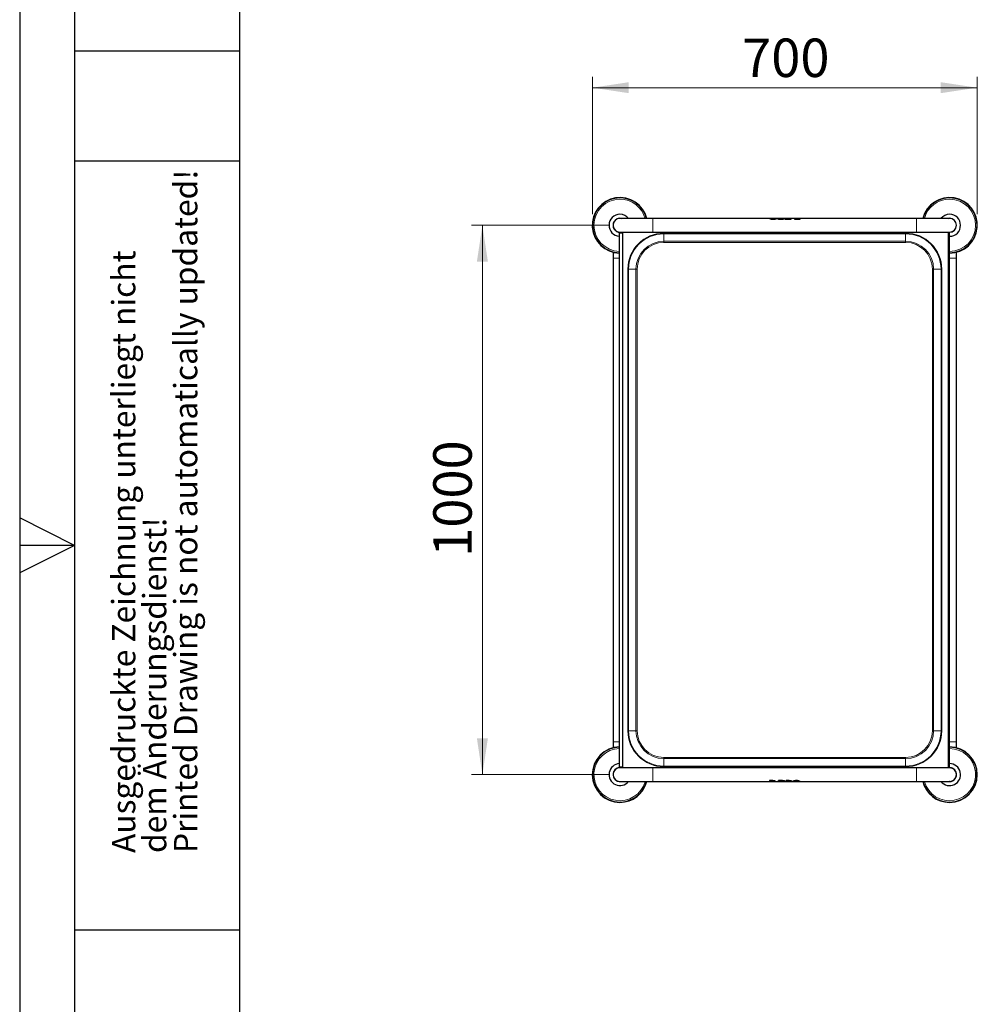
# Model space of a CAD drawing. Units: millimetres. Extents: x 0 to 210, y 0 to 297.
# Drawn here: x 0 to 87, y 107 to 196 of the extents above; entities that cross this region are included whole.
import ezdxf

# ---------------------------------------------------------------- set-up
doc = ezdxf.new("R2010")
doc.units = ezdxf.units.MM
doc.linetypes.add('SLD-Durchgehend', pattern=[0])
doc.layers.add('FORMAT', color=7, linetype='SLD-Durchgehend')
doc.styles.add('SLDTEXTSTYLE0', font='GOTHIC.TTF', dxfattribs={"width": 0.913})
doc.styles.add('SLDTEXTSTYLE1', font='ARIAL.TTF', dxfattribs={"width": 0.948})
doc.dimstyles.new('SLDDIMSTYLE0', dxfattribs={"dimtxt": 3.5, "dimasz": 3.302, "dimexe": 0, "dimexo": 0.0625, "dimgap": 0.875, "dimtad": 1, "dimlfac": 20, "dimrnd": 1e-09, "dimzin": 12, "dimdsep": 46, "dimtxsty": 'SLDTEXTSTYLE0', "dimsah": 1, "dimcen": 0.09, "dimadec": 0, "dimazin": 3, "dimtfac": 1, "dimtofl": 0, "dimtmove": 0, "dimatfit": 3, "dimfxl": 1, "dimfrac": 2, "dimtolj": 1, "dimtzin": 12, "dimarcsym": 0})
doc.dimstyles.new('SLDDIMSTYLE4', dxfattribs={"dimtxt": 3.5, "dimasz": 3.302, "dimexe": 0, "dimexo": 0.0625, "dimgap": 0.875, "dimtad": 1, "dimdec": 0, "dimlfac": 20, "dimrnd": 1e-09, "dimzin": 12, "dimdsep": 46, "dimtxsty": 'SLDTEXTSTYLE0', "dimsah": 1, "dimcen": 0.09, "dimadec": 0, "dimazin": 3, "dimtfac": 1, "dimtdec": 0, "dimtofl": 0, "dimtmove": 0, "dimatfit": 3, "dimfxl": 1, "dimfrac": 2, "dimtolj": 1, "dimtzin": 12, "dimarcsym": 0})

# ---------------------------------------------------------------- blocks, each defined once
blk = doc.blocks.new('_D_9')
at = {"color": 7, "linetype": 'SLD-Durchgehend', "lineweight": 0}
for p, q in [((53.643, 177.631), (41.118, 177.631)), ((42.118, 177.631), (42.118, 127.631)), ((53.643, 127.631), (41.118, 127.631))]:
    blk.add_line(p, q, dxfattribs=at)
at = {"color": 7, "linetype": 'SLD-Durchgehend', "lineweight": 18}
for points in [[(42.118, 177.631), (41.618, 174.329), (42.618, 174.329)], [(42.118, 127.631), (42.618, 130.933), (41.618, 130.933)]]:
    blk.add_solid(points, dxfattribs=at)
at = {"color": 7, "linetype": 'SLD-Durchgehend', "lineweight": 18, "insert": (37.647, 147.459), "char_height": 3.5, "attachment_point": 1, "rotation": 90, "style": 'SLDTEXTSTYLE0'}
blk.add_mtext('1000', dxfattribs=at)
blk = doc.blocks.new('_D_10')
at = {"color": 7, "linetype": 'SLD-Durchgehend', "lineweight": 0}
for p, q in [((52.145, 178.631), (52.145, 191.156)), ((87.141, 178.631), (87.141, 191.156)), ((52.145, 190.156), (87.141, 190.156))]:
    blk.add_line(p, q, dxfattribs=at)
at = {"color": 7, "linetype": 'SLD-Durchgehend', "lineweight": 18}
for points in [[(52.145, 190.156), (55.447, 189.656), (55.447, 190.656)], [(87.141, 190.156), (83.839, 190.656), (83.839, 189.656)]]:
    blk.add_solid(points, dxfattribs=at)
at = {"color": 7, "linetype": 'SLD-Durchgehend', "lineweight": 18, "insert": (65.764, 194.627), "char_height": 3.5, "attachment_point": 1, "style": 'SLDTEXTSTYLE0'}
blk.add_mtext('700', dxfattribs=at)

msp = doc.modelspace()

# ---------------------------------------------------------------- linework, layer by layer
at = {"color": 7, "linetype": 'SLD-Durchgehend', "lineweight": 25}
for p, q in [((57.64279, 178.25628), (54.64279, 178.25628)), ((68.24874, 178.25628), (57.64279, 178.25628)), ((68.24874, 178.25678), (68.24874, 178.25628)), ((68.43839, 178.25678), (68.24875, 178.25678)), ((68.72437, 178.25628), (68.43998, 178.25628)), ((68.91561, 178.25678), (68.72596, 178.25678)), ((68.91561, 178.25678), (68.91561, 178.25628)), ((68.91561, 178.25628), (68.91561, 178.25628)), ((68.98069, 178.25628), (68.91561, 178.25628)), ((68.97485, 178.2519), (68.97541, 178.25056)), ((68.97485, 178.2519), (68.97485, 178.25139)), ((69.19748, 178.25678), (68.98832, 178.25678)), ((69.17286, 178.25614), (69.19524, 178.25628)), ((69.34601, 178.25628), (69.19505, 178.25628)), ((69.24143, 178.18014), (69.51573, 178.18014)), ((69.51573, 178.17957), (69.24143, 178.17957)), ((69.34601, 178.25671), (69.25172, 178.25671)), ((69.25172, 178.23427), (69.34601, 178.23427)), ((69.51573, 178.25678), (69.34601, 178.25678)), ((69.34601, 178.23427), (69.34601, 178.25678)), ((69.51573, 178.18014), (69.51573, 178.25678)), ((69.59224, 178.25628), (69.51573, 178.25628)), ((69.51573, 178.18014), (69.51573, 178.17957)), ((69.58589, 178.2519), (69.58645, 178.25056)), ((69.58589, 178.2519), (69.58589, 178.25139)), ((69.80628, 178.25678), (69.59936, 178.25678)), ((70.5492, 178.25628), (69.80608, 178.25628)), ((69.85248, 178.18014), (70.22609, 178.18014)), ((70.22609, 178.17957), (69.85248, 178.17957)), ((69.86276, 178.25671), (70.12677, 178.25671)), ((70.1068, 178.23424), (69.86276, 178.23427)), ((70.12677, 178.25671), (70.12677, 178.25628)), ((70.22609, 178.18014), (70.22609, 178.17957)), ((70.22614, 178.18769), (70.22614, 178.18713)), ((70.49512, 178.24018), (70.49512, 178.23967)), ((71.03684, 178.25678), (70.552, 178.25678)), ((70.72998, 178.18014), (71.03684, 178.18014)), ((71.03684, 178.17957), (70.72998, 178.17957)), ((70.86883, 178.25402), (70.75227, 178.25402)), ((70.75227, 178.25352), (70.86883, 178.25352)), ((70.75227, 178.23018), (70.86883, 178.23018)), ((70.86883, 178.23018), (70.86883, 178.25402)), ((71.03684, 178.18014), (71.03684, 178.25678)), ((81.64279, 178.25628), (71.03684, 178.25628)), ((71.03684, 178.18014), (71.03684, 178.17957)), ((84.64279, 178.25628), (81.64279, 178.25628)), ((54.59279, 176.95628), (54.89279, 176.95628)), ((54.59279, 128.30628), (54.59279, 176.95628)), ((54.64279, 177.00628), (57.64279, 177.00628)), ((54.64279, 177.00628), (54.64279, 176.95628)), ((54.89279, 128.30628), (54.89279, 176.95628)), ((57.64279, 177.00628), (81.64279, 177.00628)), ((81.64279, 177.00628), (84.64279, 177.00628)), ((84.64279, 128.25628), (84.64279, 177.00628)), ((54.01779, 175.18486), (54.01779, 174.63128)), ((85.26779, 174.63128), (85.26779, 175.18486)), ((54.01779, 174.63128), (54.01779, 130.63128)), ((85.26779, 130.63128), (85.26779, 174.63128)), ((54.01779, 130.63128), (54.01779, 130.07771)), ((85.26779, 130.07771), (85.26779, 130.63128)), ((54.89279, 128.30628), (54.59279, 128.30628)), ((54.64279, 128.30628), (54.64279, 128.25628)), ((57.64279, 128.25628), (54.64279, 128.25628)), ((81.64279, 128.25628), (57.64279, 128.25628)), ((84.64279, 128.25628), (81.64279, 128.25628)), ((84.68585, 128.25981), (84.68578, 128.26262)), ((84.68878, 128.2627), (84.69069, 128.26275)), ((84.68886, 128.2596), (84.68878, 128.2627)), ((84.68886, 128.2596), (84.68878, 128.2627)), ((84.68878, 128.2627), (84.68878, 128.2627)), ((84.68886, 128.2596), (84.68878, 128.2627)), ((84.68878, 128.2627), (84.68878, 128.2627)), ((84.8397, 128.22972), (84.83961, 128.23321)), ((84.84272, 128.22872), (84.84263, 128.23221)), ((54.64279, 127.00628), (57.64279, 127.00628)), ((57.64279, 127.00628), (68.24874, 127.00628)), ((68.24874, 127.08299), (68.55561, 127.08299)), ((68.24874, 127.08242), (68.24874, 127.08299)), ((68.24874, 127.08242), (68.24874, 127.00578)), ((68.55561, 127.08242), (68.24874, 127.08242)), ((68.24874, 127.00578), (68.73359, 127.00578)), ((68.53332, 127.03238), (68.41676, 127.03238)), ((68.41676, 127.03238), (68.41676, 127.00854)), ((68.53332, 127.00904), (68.41676, 127.00904)), ((68.41676, 127.00854), (68.53332, 127.00854)), ((68.73639, 127.00628), (69.4795, 127.00628)), ((68.79047, 127.02238), (68.79047, 127.0229)), ((69.05945, 127.07487), (69.05945, 127.07543)), ((69.0595, 127.08299), (69.43311, 127.083)), ((69.0595, 127.08242), (69.0595, 127.08299)), ((69.43311, 127.08243), (69.0595, 127.08242)), ((69.15882, 127.00585), (69.15882, 127.00628)), ((69.42283, 127.00585), (69.15882, 127.00585)), ((69.17879, 127.02832), (69.42283, 127.02829)), ((69.47931, 127.00578), (69.68623, 127.00578)), ((69.69335, 127.00628), (69.76986, 127.00628)), ((69.69969, 127.01067), (69.69969, 127.01117)), ((69.76986, 127.083), (70.04416, 127.083)), ((69.76986, 127.08243), (69.76986, 127.083)), ((69.76986, 127.08243), (69.76986, 127.00578)), ((70.04416, 127.08243), (69.76986, 127.08243)), ((69.76986, 127.00578), (69.93958, 127.00578)), ((70.03387, 127.0283), (69.93958, 127.0283)), ((69.93958, 127.0283), (69.93958, 127.00578)), ((69.93958, 127.00628), (70.09054, 127.00628)), ((69.93958, 127.00585), (70.03387, 127.00585)), ((70.08811, 127.00578), (70.29727, 127.00578)), ((70.11272, 127.00642), (70.09035, 127.00628)), ((70.3049, 127.00628), (70.36998, 127.00628)), ((70.31074, 127.01067), (70.31074, 127.01117)), ((70.36998, 127.00628), (70.36998, 127.00628)), ((70.36998, 127.00578), (70.36998, 127.00628)), ((70.36998, 127.00578), (70.55963, 127.00578)), ((70.56122, 127.00628), (70.84561, 127.00628)), ((70.8472, 127.00578), (71.03684, 127.00578)), ((71.03684, 127.00628), (81.64279, 127.00628)), ((71.03684, 127.00578), (71.03684, 127.00628)), ((81.64279, 127.00628), (84.64279, 127.00628)), ((84.64279, 127.00128), (84.64279, 127.00628))]:
    msp.add_line(p, q, dxfattribs=at)
at = {"color": 8, "linetype": 'SLD-Durchgehend', "lineweight": 18}
for p, q in [((57.64279, 178.25628), (57.64279, 177.00628)), ((68.29202, 178.23589), (68.29202, 178.23538)), ((68.41117, 178.19468), (68.41117, 178.19412)), ((68.58218, 178.17341), (68.58218, 178.17283)), ((68.75318, 178.19468), (68.75318, 178.19412)), ((68.87231, 178.23589), (68.87231, 178.23538)), ((69.00744, 178.22532), (69.00744, 178.2248)), ((69.1, 178.19405), (69.1, 178.1935)), ((69.17286, 178.25664), (69.17286, 178.25614)), ((69.24143, 178.18014), (69.24143, 178.17957)), ((69.25172, 178.25671), (69.25172, 178.25628)), ((69.61847, 178.22532), (69.61847, 178.2248)), ((69.71105, 178.19406), (69.71105, 178.1935)), ((69.78389, 178.25664), (69.78389, 178.25614)), ((69.85248, 178.18014), (69.85248, 178.17957)), ((69.86276, 178.25671), (69.86276, 178.25628)), ((70.55513, 178.20045), (70.55513, 178.1999)), ((70.72998, 178.18014), (70.72998, 178.17957)), ((70.75227, 178.25402), (70.75227, 178.25352)), ((81.64279, 178.25628), (81.64279, 177.00628)), ((54.78279, 177.00628), (54.78279, 176.95628)), ((80.64279, 176.91856), (58.64279, 176.91856)), ((58.64279, 176.85492), (58.64279, 176.91856)), ((58.64279, 176.85492), (80.64279, 176.85492)), ((58.64279, 176.17522), (58.64279, 176.85492)), ((80.64279, 176.85492), (80.64279, 176.91856)), ((80.64279, 176.17522), (80.64279, 176.85492)), ((84.50279, 128.25628), (84.50279, 177.00628)), ((80.64279, 176.17522), (58.64279, 176.17522)), ((58.64279, 176.06915), (58.64279, 176.17522)), ((58.64279, 176.06915), (80.64279, 176.06915)), ((80.64279, 176.06915), (80.64279, 176.17522)), ((54.59279, 174.63128), (54.01779, 174.63128)), ((85.26779, 174.63128), (84.64279, 174.63128)), ((55.35552, 173.63128), (55.35552, 131.63128)), ((55.35552, 173.63128), (55.41915, 173.63128)), ((55.41915, 131.63128), (55.41915, 173.63128)), ((56.09886, 173.63128), (55.41915, 173.63128)), ((56.09886, 173.63128), (56.09886, 131.63128)), ((56.09886, 173.63128), (56.20493, 173.63128)), ((56.20493, 131.63128), (56.20493, 173.63128)), ((83.08066, 173.63128), (83.18673, 173.63128)), ((83.08066, 173.63128), (83.08066, 131.63128)), ((83.18673, 173.63128), (83.86643, 173.63128)), ((83.18673, 131.63128), (83.18673, 173.63128)), ((83.86643, 173.63128), (83.93007, 173.63128)), ((83.86643, 173.63128), (83.86643, 131.63128)), ((83.93007, 131.63128), (83.93007, 173.63128)), ((55.35552, 131.63128), (55.41915, 131.63128)), ((56.09886, 131.63128), (55.41915, 131.63128)), ((56.09886, 131.63128), (56.20493, 131.63128)), ((83.08066, 131.63128), (83.18673, 131.63128)), ((83.18673, 131.63128), (83.86643, 131.63128)), ((83.86643, 131.63128), (83.93007, 131.63128)), ((54.59279, 130.63128), (54.01779, 130.63128)), ((85.26779, 130.63128), (84.64279, 130.63128)), ((58.64279, 129.08735), (58.64279, 129.19341)), ((80.64279, 129.19341), (58.64279, 129.19341)), ((58.64279, 129.08735), (58.64279, 128.40764)), ((58.64279, 129.08735), (80.64279, 129.08735)), ((80.64279, 129.08735), (80.64279, 129.19341)), ((80.64279, 129.08735), (80.64279, 128.40764)), ((54.78279, 128.30628), (54.78279, 128.25628)), ((57.64279, 128.25628), (57.64279, 127.00628)), ((58.64279, 128.344), (58.64279, 128.40764)), ((80.64279, 128.40764), (58.64279, 128.40764)), ((58.64279, 128.344), (80.64279, 128.344)), ((80.64279, 128.344), (80.64279, 128.40764)), ((81.64279, 128.25628), (81.64279, 127.00628)), ((84.80961, 128.2388), (84.80952, 128.24222)), ((68.53332, 127.00854), (68.53332, 127.00904)), ((68.55561, 127.08242), (68.55561, 127.08299)), ((68.73046, 127.06212), (68.73046, 127.06266)), ((69.42283, 127.00585), (69.42283, 127.00628)), ((69.43311, 127.08243), (69.43311, 127.083)), ((69.5017, 127.00592), (69.5017, 127.00642)), ((69.57454, 127.06851), (69.57454, 127.06906)), ((69.66712, 127.03724), (69.66712, 127.03777)), ((70.03387, 127.00585), (70.03387, 127.00628)), ((70.04416, 127.08243), (70.04416, 127.083)), ((70.11272, 127.00592), (70.11272, 127.00642)), ((70.18559, 127.06851), (70.18559, 127.06907)), ((70.27815, 127.03724), (70.27815, 127.03777)), ((70.41327, 127.02667), (70.41327, 127.02719)), ((70.53241, 127.06789), (70.53241, 127.06844)), ((70.70341, 127.08916), (70.70341, 127.08973)), ((70.87442, 127.06789), (70.87442, 127.06844)), ((70.99357, 127.02667), (70.99357, 127.02719)), ((84.65279, 127.00636), (84.65279, 127.00136))]:
    msp.add_line(p, q, dxfattribs=at)
at = {"color": 7, "linetype": 'SLD-Durchgehend', "lineweight": 25, "flags": 128}
for points in [[(54.64279, 178.26628), (54.75011, 178.25715), (54.75504, 178.25628)], [(84.53054, 178.25628), (84.53548, 178.25715), (84.64279, 178.26628)], [(84.64279, 128.26628), (84.75011, 128.25715), (84.8, 128.24652)]]:
    msp.add_lwpolyline(points, dxfattribs=at)
at = {"color": 7, "linetype": 'SLD-Durchgehend', "lineweight": 25}
for centre, radius, start, end in [((54.64279, 177.63128), 2.525, 14.331088, 268.8653559), ((84.64279, 177.63128), 2.525, 270, 165.668912), ((54.64279, 177.63128), 2.5, 90, 268.854008), ((54.64279, 177.63128), 2.5, 14.4775122, 90), ((84.64279, 177.63128), 2.5, 90, 165.5224878), ((84.64279, 177.63128), 2.5, 270, 90), ((54.64279, 177.63128), 1, 90, 267.134016), ((54.64279, 177.63128), 1, 38.6821875, 90), ((84.64279, 177.63128), 1, 90, 141.3178125), ((84.64279, 177.63128), 1, 270, 90), ((54.64279, 177.63128), 0.635, 90, 270.2619757), ((54.64279, 177.63128), 0.625, 90, 270), ((84.64279, 177.63128), 0.635, 270, 90), ((84.64279, 177.63128), 0.625, 270, 90), ((54.64279, 127.63128), 2.525, 91.1346441, 270), ((54.64279, 127.63128), 2.5, 91.145992, 345.5224878), ((84.64279, 127.63128), 2.5, 194.4775122, 90), ((84.64279, 127.63128), 2.525, 270, 90), ((54.64279, 127.63128), 1, 92.865984, 321.3178125), ((54.64279, 127.63128), 0.635, 90, 280.1817484), ((54.64279, 127.63128), 0.625, 90, 270), ((84.64279, 127.63128), 1, 218.6821875, 90), ((84.64279, 127.63128), 0.635, 259.8182516, 74.8288791), ((84.64279, 127.63128), 0.63, 270.909495, 90), ((84.64279, 127.63128), 0.625, 270, 90), ((84.64279, 127.63128), 0.63328, 74.7356687, 85.6623863), ((54.64279, 127.63128), 2.525, 270, 345.668912), ((84.64279, 127.63128), 2.525, 194.331088, 270)]:
    msp.add_arc(centre, radius, start, end, dxfattribs=at)
at = {"color": 8, "linetype": 'SLD-Durchgehend', "lineweight": 18}
for centre, radius, start, end in [((54.64279, 177.63128), 2.49818, 14.4883, 268.8531722), ((54.64279, 177.63128), 2.37354, 90, 268.792941), ((54.64279, 177.63128), 2.37354, 15.2671469, 90), ((84.64279, 177.63128), 2.49818, 270, 165.5117), ((84.64279, 177.63128), 2.37354, 90, 164.7328531), ((84.64279, 177.63128), 2.37354, 270, 90), ((58.64279, 173.63128), 3.28728, 90, 180), ((58.64279, 173.63128), 3.22364, 90, 180), ((80.64279, 173.63128), 3.28728, 0, 90), ((80.64279, 173.63128), 3.22364, 0, 90), ((58.64279, 173.63128), 2.54393, 90, 180), ((58.64279, 173.63128), 2.43787, 90, 180), ((80.64279, 173.63128), 2.54393, 0, 90), ((80.64279, 173.63128), 2.43787, 0, 90), ((58.64279, 131.63128), 3.28728, 180, 270), ((58.64279, 131.63128), 3.22364, 180, 270), ((58.64279, 131.63128), 2.54393, 180, 270), ((58.64279, 131.63128), 2.43787, 180, 270), ((80.64279, 131.63128), 3.28728, 270, 0), ((80.64279, 131.63128), 3.22364, 270, 0), ((80.64279, 131.63128), 2.54393, 270, 0), ((80.64279, 131.63128), 2.43787, 270, 0), ((54.64279, 127.63128), 2.49818, 91.1468278, 270), ((54.64279, 127.63128), 2.37354, 91.207059, 344.7328531), ((84.64279, 127.63128), 2.37354, 195.2671469, 90), ((84.64279, 127.63128), 2.49818, 270, 90), ((54.64279, 127.63128), 2.49818, 270, 345.5117), ((84.64279, 127.63128), 2.49818, 194.4883, 270)]:
    msp.add_arc(centre, radius, start, end, dxfattribs=at)
at = {"color": 7, "linetype": 'SLD-Durchgehend', "lineweight": 25}
for centre, major_axis, start_param, end_param in [((70.22718, 177.63128), (0, 0.6255), 0.47444347, 0.50022918), ((70.22718, 177.63128), (0, 0.625), 0.47485437, 0.50066652), ((69.05841, 127.63128), (0, 0.625), 3.61644702, 3.64225917), ((69.05841, 127.63128), (0, 0.6255), 3.61603612, 3.64182184)]:
    msp.add_ellipse(centre, major_axis=major_axis, ratio=0.00363306, start_param=start_param, end_param=end_param, dxfattribs=at)
for points, knots in [([(68.24874, 178.25678), (68.2493, 178.25646), (68.25041, 178.25583), (68.26151, 178.2498), (68.2801, 178.24133), (68.29202, 178.23589)], [0, 0, 0, 0, 0.26366743, 0.52744836, 1, 1, 1, 1]), ([(68.29202, 178.23538), (68.285, 178.23851), (68.27096, 178.24479), (68.25313, 178.25374), (68.25046, 178.25529), (68.24874, 178.25628)], [0, 0, 0, 0, 0.26369432, 0.5274801, 1, 1, 1, 1]), ([(68.29202, 178.23589), (68.29976, 178.23259), (68.31525, 178.22598), (68.35292, 178.21136), (68.38799, 178.20132), (68.41117, 178.19468)], [0, 0, 0, 0, 0.25328079, 0.50657475, 1, 1, 1, 1]), ([(68.41117, 178.19412), (68.39908, 178.19741), (68.37491, 178.20398), (68.33199, 178.21853), (68.30793, 178.22867), (68.29202, 178.23538)], [0, 0, 0, 0, 0.253206908, 0.506476195, 1, 1, 1, 1]), ([(68.41117, 178.19468), (68.42521, 178.19134), (68.4533, 178.18467), (68.51045, 178.17566), (68.55429, 178.17428), (68.58218, 178.17341)], [0, 0, 0, 0, 0.26671622, 0.53347424, 1, 1, 1, 1]), ([(68.58218, 178.17283), (68.56629, 178.17312), (68.5345, 178.17371), (68.47558, 178.17962), (68.43621, 178.18848), (68.41117, 178.19412)], [0, 0, 0, 0, 0.26659519, 0.53332248, 1, 1, 1, 1]), ([(68.43839, 178.25678), (68.43863, 178.2567), (68.43912, 178.25654), (68.44389, 178.25506), (68.4522, 178.253), (68.4574, 178.25171)], [0, 0, 0, 0, 0.27187712, 0.54390155, 1, 1, 1, 1]), ([(68.4574, 178.25171), (68.46077, 178.25094), (68.46752, 178.2494), (68.48377, 178.24609), (68.49918, 178.24388), (68.50914, 178.24245)], [0, 0, 0, 0, 0.260753029, 0.521613554, 1, 1, 1, 1]), ([(68.50914, 178.24245), (68.51508, 178.24175), (68.52696, 178.24036), (68.55136, 178.23847), (68.57015, 178.23818), (68.58218, 178.23799)], [0, 0, 0, 0, 0.26449187, 0.52901792, 1, 1, 1, 1]), ([(68.58218, 178.23799), (68.58891, 178.23805), (68.60238, 178.23817), (68.62756, 178.23939), (68.64441, 178.24125), (68.65521, 178.24245)], [0, 0, 0, 0, 0.26445412, 0.52903411, 1, 1, 1, 1]), ([(68.58218, 178.17341), (68.59806, 178.1737), (68.62985, 178.17428), (68.68876, 178.18019), (68.72813, 178.18904), (68.75318, 178.19468)], [0, 0, 0, 0, 0.26652881, 0.53318908, 1, 1, 1, 1]), ([(68.75318, 178.19412), (68.73914, 178.19079), (68.71106, 178.18411), (68.65391, 178.17509), (68.61007, 178.17371), (68.58218, 178.17283)], [0, 0, 0, 0, 0.26663958, 0.53332103, 1, 1, 1, 1]), ([(68.65521, 178.24245), (68.66074, 178.2432), (68.6718, 178.2447), (68.69041, 178.24799), (68.70045, 178.25025), (68.70695, 178.25171)], [0, 0, 0, 0, 0.26081568, 0.52166554, 1, 1, 1, 1]), ([(68.70695, 178.25171), (68.71024, 178.2525), (68.71681, 178.25409), (68.72426, 178.25621), (68.72531, 178.25656), (68.72596, 178.25678)], [0, 0, 0, 0, 0.27215208, 0.54424044, 1, 1, 1, 1]), ([(68.75318, 178.19468), (68.76527, 178.19796), (68.78944, 178.20453), (68.83237, 178.21906), (68.85642, 178.2292), (68.87231, 178.23589)], [0, 0, 0, 0, 0.25325518, 0.50657347, 1, 1, 1, 1]), ([(68.87231, 178.23538), (68.86458, 178.23207), (68.8491, 178.22545), (68.81143, 178.21082), (68.77636, 178.20077), (68.75318, 178.19412)], [0, 0, 0, 0, 0.25330393, 0.50661979, 1, 1, 1, 1]), ([(68.87231, 178.23589), (68.87934, 178.23903), (68.89339, 178.24529), (68.91122, 178.25424), (68.9139, 178.25579), (68.91561, 178.25678)], [0, 0, 0, 0, 0.263687625, 0.52746643, 1, 1, 1, 1]), ([(68.91561, 178.25628), (68.91506, 178.25596), (68.91394, 178.25533), (68.90284, 178.2493), (68.88425, 178.24082), (68.87231, 178.23538)], [0, 0, 0, 0, 0.26365136, 0.527417, 1, 1, 1, 1]), ([(68.98832, 178.25666), (68.98554, 178.25664), (68.97672, 178.25657), (68.97561, 178.25379), (68.97485, 178.2519)], [0, 0, 0, 0, 0.315243336, 1, 1, 1, 1]), ([(69.00744, 178.2248), (69.00195, 178.22777), (68.99098, 178.23373), (68.97791, 178.2437), (68.97604, 178.24841), (68.97485, 178.25139)], [0, 0, 0, 0, 0.26796512, 0.53592909, 1, 1, 1, 1]), ([(68.97982, 178.24393), (68.98097, 178.24265), (68.98554, 178.23756), (68.99806, 178.23056), (69.00744, 178.22532)], [0, 0, 0, 0, 0.25151759, 1, 1, 1, 1]), ([(69.00744, 178.22532), (69.01363, 178.22236), (69.02603, 178.21643), (69.05579, 178.20509), (69.08266, 178.19838), (69.1, 178.19405)], [0, 0, 0, 0, 0.26192419, 0.52384962, 1, 1, 1, 1]), ([(69.1, 178.1935), (69.09036, 178.19577), (69.07109, 178.20032), (69.03772, 178.21087), (69.01931, 178.21933), (69.00744, 178.2248)], [0, 0, 0, 0, 0.261742977, 0.523615402, 1, 1, 1, 1]), ([(69.1, 178.19405), (69.11247, 178.19161), (69.13739, 178.18671), (69.18497, 178.18132), (69.22001, 178.18059), (69.24143, 178.18014)], [0, 0, 0, 0, 0.27998208, 0.5597948, 1, 1, 1, 1]), ([(69.24143, 178.17957), (69.22785, 178.17976), (69.20068, 178.18014), (69.15238, 178.1838), (69.11988, 178.18982), (69.1, 178.1935)], [0, 0, 0, 0, 0.27956104, 0.5592804, 1, 1, 1, 1]), ([(69.17286, 178.25664), (69.16828, 178.25652), (69.15782, 178.25623), (69.14794, 178.25492), (69.14686, 178.25295), (69.14629, 178.2519)], [0, 0, 0, 0, 0.26772442, 0.60999842, 1, 1, 1, 1]), ([(69.14629, 178.25139), (69.14656, 178.25214), (69.14725, 178.25398), (69.15481, 178.25561), (69.16716, 178.25597), (69.17286, 178.25614)], [0, 0, 0, 0, 0.26637482, 0.66138598, 1, 1, 1, 1]), ([(69.14629, 178.2519), (69.14657, 178.25103), (69.1473, 178.24883), (69.15506, 178.24443), (69.16735, 178.2415), (69.17286, 178.24018)], [0, 0, 0, 0, 0.26693776, 0.67100585, 1, 1, 1, 1]), ([(69.25172, 178.25671), (69.24298, 178.25672), (69.22705, 178.25672), (69.20191, 178.25678), (69.18395, 178.25681), (69.17462, 178.25667), (69.17286, 178.25664)], [0, 0, 0, 0, 0.31311984, 0.57053834, 0.91907668, 1, 1, 1, 1]), ([(69.17286, 178.24018), (69.18012, 178.23895), (69.19795, 178.23593), (69.22637, 178.23444), (69.24546, 178.23431), (69.25172, 178.23427)], [0, 0, 0, 0, 0.315725571, 0.775905321, 1, 1, 1, 1]), ([(69.59936, 178.25662), (69.59685, 178.25663), (69.58778, 178.25666), (69.58669, 178.2539), (69.58589, 178.2519)], [0, 0, 0, 0, 0.27600119, 1, 1, 1, 1]), ([(69.61847, 178.2248), (69.61299, 178.22777), (69.60202, 178.23373), (69.58895, 178.2437), (69.58708, 178.24841), (69.58589, 178.25139)], [0, 0, 0, 0, 0.26798436, 0.53596758, 1, 1, 1, 1]), ([(69.59086, 178.24393), (69.59201, 178.24265), (69.59658, 178.23757), (69.6091, 178.23056), (69.61847, 178.22532)], [0, 0, 0, 0, 0.251639828, 1, 1, 1, 1]), ([(69.61847, 178.22532), (69.62467, 178.22236), (69.63707, 178.21643), (69.66684, 178.2051), (69.69371, 178.19838), (69.71105, 178.19406)], [0, 0, 0, 0, 0.26195808, 0.52391662, 1, 1, 1, 1]), ([(69.71105, 178.1935), (69.70141, 178.19577), (69.68213, 178.20033), (69.64876, 178.21087), (69.63035, 178.21934), (69.61847, 178.2248)], [0, 0, 0, 0, 0.26177564, 0.52368091, 1, 1, 1, 1]), ([(69.71105, 178.19406), (69.72352, 178.19161), (69.74845, 178.18671), (69.79603, 178.18132), (69.83106, 178.18059), (69.85248, 178.18014)], [0, 0, 0, 0, 0.280045843, 0.55992179, 1, 1, 1, 1]), ([(69.85248, 178.17957), (69.8389, 178.17976), (69.81172, 178.18014), (69.76342, 178.1838), (69.73092, 178.18982), (69.71105, 178.1935)], [0, 0, 0, 0, 0.27962392, 0.55940635, 1, 1, 1, 1]), ([(69.75734, 178.2519), (69.75762, 178.25264), (69.75831, 178.25448), (69.76586, 178.25611), (69.7782, 178.25647), (69.78389, 178.25664)], [0, 0, 0, 0, 0.26648843, 0.66175495, 1, 1, 1, 1]), ([(69.78389, 178.25614), (69.7793, 178.25602), (69.76885, 178.25573), (69.75898, 178.25442), (69.75791, 178.25245), (69.75734, 178.25139)], [0, 0, 0, 0, 0.2678393, 0.6102585, 1, 1, 1, 1]), ([(69.78389, 178.24018), (69.77933, 178.24124), (69.76871, 178.2437), (69.75897, 178.24817), (69.75789, 178.25063), (69.75734, 178.2519)], [0, 0, 0, 0, 0.2682521, 0.62371488, 1, 1, 1, 1]), ([(69.78389, 178.25664), (69.79128, 178.2567), (69.80989, 178.25686), (69.83828, 178.25671), (69.85722, 178.25671), (69.86276, 178.25671)], [0, 0, 0, 0, 0.31757398, 0.80047009, 1, 1, 1, 1]), ([(69.80852, 178.25626), (69.80177, 178.25627), (69.7929, 178.25628), (69.78563, 178.25617), (69.78389, 178.25614)], [0, 0, 0, 0, 0.76121301, 1, 1, 1, 1]), ([(69.86276, 178.23427), (69.85401, 178.23435), (69.83836, 178.23448), (69.81255, 178.23594), (69.79458, 178.23807), (69.78517, 178.23993), (69.78389, 178.24018)], [0, 0, 0, 0, 0.31163808, 0.55759935, 0.9402157, 1, 1, 1, 1]), ([(70.22614, 178.18769), (70.22476, 178.19426), (70.22199, 178.20741), (70.1997, 178.22152), (70.16712, 178.23036), (70.13383, 178.23386), (70.11353, 178.23415), (70.1068, 178.23424)], [0, 0, 0, 0, 0.23122567, 0.46278766, 0.68594708, 0.89580972, 1, 1, 1, 1]), ([(70.51612, 178.25324), (70.51264, 178.25252), (70.50568, 178.25108), (70.49713, 178.24716), (70.4959, 178.24291), (70.49512, 178.24018)], [0, 0, 0, 0, 0.263636566, 0.527284245, 1, 1, 1, 1]), ([(70.49512, 178.24018), (70.49658, 178.23583), (70.49951, 178.2271), (70.52306, 178.21196), (70.54555, 178.20389), (70.55513, 178.20045)], [0, 0, 0, 0, 0.363905517, 0.729135899, 1, 1, 1, 1]), ([(70.55513, 178.1999), (70.54234, 178.20468), (70.5167, 178.21425), (70.49775, 178.22925), (70.49589, 178.2366), (70.49512, 178.23967)], [0, 0, 0, 0, 0.3671882, 0.73584717, 1, 1, 1, 1]), ([(70.51266, 178.25628), (70.51304, 178.2563), (70.51917, 178.25666), (70.5398, 178.25678), (70.56165, 178.25672), (70.57569, 178.25668)], [0, 0, 0, 0, 0.02319749, 0.37216246, 1, 1, 1, 1]), ([(70.57569, 178.25668), (70.56939, 178.2566), (70.55679, 178.25644), (70.53552, 178.2557), (70.5237, 178.2542), (70.51612, 178.25324)], [0, 0, 0, 0, 0.26388486, 0.52776468, 1, 1, 1, 1]), ([(70.55513, 178.20045), (70.57177, 178.19603), (70.60197, 178.18803), (70.66227, 178.18132), (70.70402, 178.1806), (70.72998, 178.18014)], [0, 0, 0, 0, 0.31739097, 0.57570053, 1, 1, 1, 1]), ([(70.72998, 178.17957), (70.71084, 178.17984), (70.67454, 178.18034), (70.61349, 178.18526), (70.5768, 178.19446), (70.55513, 178.1999)], [0, 0, 0, 0, 0.31361836, 0.59467098, 1, 1, 1, 1]), ([(70.75227, 178.25402), (70.73858, 178.25397), (70.71767, 178.25388), (70.6925, 178.25282), (70.67759, 178.25129), (70.66804, 178.24886), (70.66707, 178.24646), (70.66655, 178.24516)], [0, 0, 0, 0, 0.34117629, 0.52125349, 0.67164098, 0.82265677, 1, 1, 1, 1]), ([(70.66655, 178.24465), (70.66703, 178.2459), (70.66791, 178.24818), (70.67644, 178.25056), (70.6907, 178.25222), (70.71639, 178.25337), (70.73831, 178.25346), (70.75227, 178.25352)], [0, 0, 0, 0, 0.17021152, 0.3119161, 0.45364653, 0.65195146, 1, 1, 1, 1]), ([(70.66655, 178.24516), (70.66704, 178.24379), (70.66796, 178.24126), (70.67664, 178.2373), (70.69113, 178.23381), (70.71678, 178.2307), (70.73857, 178.23038), (70.75227, 178.23018)], [0, 0, 0, 0, 0.16949657, 0.31336788, 0.45722497, 0.65842476, 1, 1, 1, 1]), ([(84.80952, 128.24222), (84.81298, 128.24126), (84.81991, 128.23933), (84.82915, 128.23655), (84.83611, 128.23435), (84.83928, 128.23331), (84.83953, 128.23323), (84.83961, 128.23321)], [0, 0, 0, 0, 0.224959336, 0.449606354, 0.680476333, 0.900163797, 1, 1, 1, 1]), ([(68.61904, 127.0174), (68.61855, 127.01877), (68.61763, 127.0213), (68.60895, 127.02527), (68.59446, 127.02875), (68.56881, 127.03187), (68.54702, 127.03218), (68.53332, 127.03238)], [0, 0, 0, 0, 0.16949657, 0.31336788, 0.45722497, 0.65842476, 1, 1, 1, 1]), ([(68.61904, 127.01791), (68.61856, 127.01666), (68.61768, 127.01438), (68.60915, 127.012), (68.59489, 127.01035), (68.5692, 127.00919), (68.54728, 127.0091), (68.53332, 127.00904)], [0, 0, 0, 0, 0.17021152, 0.3119161, 0.45364653, 0.65195146, 1, 1, 1, 1]), ([(68.53332, 127.00854), (68.547, 127.0086), (68.56792, 127.00868), (68.59309, 127.00974), (68.608, 127.01127), (68.61755, 127.01371), (68.61852, 127.01611), (68.61904, 127.0174)], [0, 0, 0, 0, 0.34117629, 0.52125349, 0.67164098, 0.82265677, 1, 1, 1, 1]), ([(68.55561, 127.08299), (68.57475, 127.08272), (68.61105, 127.08222), (68.6721, 127.07731), (68.70879, 127.0681), (68.73046, 127.06266)], [0, 0, 0, 0, 0.31361836, 0.59467098, 1, 1, 1, 1]), ([(68.73046, 127.06212), (68.71381, 127.06653), (68.68362, 127.07454), (68.62332, 127.08124), (68.58157, 127.08197), (68.55561, 127.08242)], [0, 0, 0, 0, 0.31739097, 0.57570053, 1, 1, 1, 1]), ([(68.7099, 127.00588), (68.7162, 127.00596), (68.7288, 127.00612), (68.75007, 127.00686), (68.76189, 127.00836), (68.76947, 127.00932)], [0, 0, 0, 0, 0.26388486, 0.52776468, 1, 1, 1, 1]), ([(68.77293, 127.00628), (68.77255, 127.00626), (68.76642, 127.0059), (68.74579, 127.00578), (68.72394, 127.00584), (68.7099, 127.00588)], [0, 0, 0, 0, 0.02319749, 0.37216246, 1, 1, 1, 1]), ([(68.73046, 127.06266), (68.74325, 127.05789), (68.76889, 127.04831), (68.78784, 127.03331), (68.7897, 127.02596), (68.79047, 127.0229)], [0, 0, 0, 0, 0.3671882, 0.73584717, 1, 1, 1, 1]), ([(68.79047, 127.02238), (68.78901, 127.02674), (68.78608, 127.03547), (68.76252, 127.0506), (68.74004, 127.05868), (68.73046, 127.06212)], [0, 0, 0, 0, 0.363905517, 0.729135899, 1, 1, 1, 1]), ([(68.76947, 127.00932), (68.77295, 127.01004), (68.77991, 127.01149), (68.78846, 127.01541), (68.78969, 127.01966), (68.79047, 127.02238)], [0, 0, 0, 0, 0.263636566, 0.527284245, 1, 1, 1, 1]), ([(69.05945, 127.07487), (69.06083, 127.0683), (69.0636, 127.05515), (69.08589, 127.04105), (69.11847, 127.03221), (69.15175, 127.0287), (69.17206, 127.02842), (69.17879, 127.02832)], [0, 0, 0, 0, 0.23122567, 0.46278766, 0.68594708, 0.89580972, 1, 1, 1, 1]), ([(69.42283, 127.02829), (69.43158, 127.02822), (69.44723, 127.02808), (69.47304, 127.02663), (69.49101, 127.02449), (69.50042, 127.02263), (69.5017, 127.02238)], [0, 0, 0, 0, 0.311638082, 0.557599353, 0.940215701, 1, 1, 1, 1]), ([(69.5017, 127.00592), (69.49431, 127.00586), (69.47569, 127.00571), (69.44731, 127.00585), (69.42837, 127.00585), (69.42283, 127.00585)], [0, 0, 0, 0, 0.31757398, 0.80047009, 1, 1, 1, 1]), ([(69.43311, 127.083), (69.44669, 127.08281), (69.47387, 127.08243), (69.52217, 127.07876), (69.55467, 127.07274), (69.57454, 127.06906)], [0, 0, 0, 0, 0.27962392, 0.55940635, 1, 1, 1, 1]), ([(69.57454, 127.06851), (69.56207, 127.07096), (69.53714, 127.07585), (69.48956, 127.08124), (69.45452, 127.08198), (69.43311, 127.08243)], [0, 0, 0, 0, 0.280045843, 0.55992179, 1, 1, 1, 1]), ([(69.47707, 127.00631), (69.48382, 127.0063), (69.49269, 127.00628), (69.49996, 127.0064), (69.5017, 127.00642)], [0, 0, 0, 0, 0.76121301, 1, 1, 1, 1]), ([(69.5017, 127.02238), (69.50626, 127.02132), (69.51688, 127.01886), (69.52662, 127.0144), (69.5277, 127.01193), (69.52825, 127.01067)], [0, 0, 0, 0, 0.2682521, 0.62371488, 1, 1, 1, 1]), ([(69.5017, 127.00642), (69.50628, 127.00655), (69.51674, 127.00683), (69.52661, 127.00814), (69.52768, 127.01012), (69.52825, 127.01117)], [0, 0, 0, 0, 0.2678393, 0.6102585, 1, 1, 1, 1]), ([(69.52825, 127.01067), (69.52797, 127.00992), (69.52728, 127.00808), (69.51973, 127.00646), (69.50739, 127.00609), (69.5017, 127.00592)], [0, 0, 0, 0, 0.26648843, 0.66175495, 1, 1, 1, 1]), ([(69.57454, 127.06906), (69.58418, 127.06679), (69.60346, 127.06224), (69.63683, 127.05169), (69.65524, 127.04323), (69.66712, 127.03777)], [0, 0, 0, 0, 0.26177564, 0.52368091, 1, 1, 1, 1]), ([(69.66712, 127.03724), (69.66092, 127.04021), (69.64852, 127.04614), (69.61875, 127.05747), (69.59188, 127.06418), (69.57454, 127.06851)], [0, 0, 0, 0, 0.26195808, 0.52391662, 1, 1, 1, 1]), ([(69.66712, 127.03777), (69.6726, 127.03479), (69.68357, 127.02884), (69.69664, 127.01886), (69.69851, 127.01416), (69.69969, 127.01117)], [0, 0, 0, 0, 0.26798436, 0.53596758, 1, 1, 1, 1]), ([(69.69969, 127.01067), (69.69928, 127.01226), (69.69845, 127.01544), (69.69026, 127.02404), (69.6761, 127.03212), (69.66712, 127.03724)], [0, 0, 0, 0, 0.267772084, 0.535709632, 1, 1, 1, 1]), ([(69.68623, 127.00594), (69.68874, 127.00593), (69.69781, 127.00591), (69.6989, 127.00867), (69.69969, 127.01067)], [0, 0, 0, 0, 0.27600119, 1, 1, 1, 1]), ([(70.11272, 127.02239), (70.10547, 127.02361), (70.08763, 127.02663), (70.05922, 127.02812), (70.04013, 127.02825), (70.03387, 127.0283)], [0, 0, 0, 0, 0.315725571, 0.775905321, 1, 1, 1, 1]), ([(70.03387, 127.00585), (70.04261, 127.00585), (70.05854, 127.00584), (70.08368, 127.00578), (70.10164, 127.00575), (70.11097, 127.0059), (70.11272, 127.00592)], [0, 0, 0, 0, 0.31311984, 0.57053834, 0.91907668, 1, 1, 1, 1]), ([(70.04416, 127.083), (70.05774, 127.08281), (70.08491, 127.08243), (70.13321, 127.07877), (70.16571, 127.07275), (70.18559, 127.06907)], [0, 0, 0, 0, 0.27956104, 0.5592804, 1, 1, 1, 1]), ([(70.18559, 127.06851), (70.17312, 127.07096), (70.1482, 127.07585), (70.10062, 127.08124), (70.06558, 127.08198), (70.04416, 127.08243)], [0, 0, 0, 0, 0.27998208, 0.5597948, 1, 1, 1, 1]), ([(70.1393, 127.01067), (70.13902, 127.01154), (70.13829, 127.01373), (70.13053, 127.01813), (70.11824, 127.02107), (70.11272, 127.02239)], [0, 0, 0, 0, 0.26693776, 0.67100585, 1, 1, 1, 1]), ([(70.1393, 127.01117), (70.13903, 127.01043), (70.13833, 127.00859), (70.13078, 127.00696), (70.11843, 127.00659), (70.11272, 127.00642)], [0, 0, 0, 0, 0.26637482, 0.66138598, 1, 1, 1, 1]), ([(70.11272, 127.00592), (70.11731, 127.00605), (70.12777, 127.00633), (70.13765, 127.00764), (70.13873, 127.00961), (70.1393, 127.01067)], [0, 0, 0, 0, 0.26772442, 0.60999842, 1, 1, 1, 1]), ([(70.18559, 127.06907), (70.19523, 127.06679), (70.2145, 127.06224), (70.24787, 127.0517), (70.26627, 127.04323), (70.27815, 127.03777)], [0, 0, 0, 0, 0.261742977, 0.523615402, 1, 1, 1, 1]), ([(70.27815, 127.03724), (70.27195, 127.04021), (70.25956, 127.04614), (70.2298, 127.05747), (70.20293, 127.06418), (70.18559, 127.06851)], [0, 0, 0, 0, 0.26192419, 0.52384962, 1, 1, 1, 1]), ([(70.27815, 127.03777), (70.28364, 127.03479), (70.29461, 127.02884), (70.30768, 127.01887), (70.30955, 127.01416), (70.31074, 127.01117)], [0, 0, 0, 0, 0.26796512, 0.53592909, 1, 1, 1, 1]), ([(70.31074, 127.01067), (70.31032, 127.01226), (70.30949, 127.01544), (70.3013, 127.02405), (70.28713, 127.03212), (70.27815, 127.03724)], [0, 0, 0, 0, 0.26775194, 0.53566994, 1, 1, 1, 1]), ([(70.29727, 127.00591), (70.30005, 127.00593), (70.30887, 127.006), (70.30998, 127.00877), (70.31074, 127.01067)], [0, 0, 0, 0, 0.31524334, 1, 1, 1, 1]), ([(70.36998, 127.00628), (70.37053, 127.0066), (70.37164, 127.00724), (70.38275, 127.01327), (70.40134, 127.02175), (70.41327, 127.02719)], [0, 0, 0, 0, 0.26365136, 0.527417, 1, 1, 1, 1]), ([(70.41327, 127.02667), (70.40625, 127.02354), (70.3922, 127.01727), (70.37437, 127.00833), (70.37169, 127.00678), (70.36998, 127.00578)], [0, 0, 0, 0, 0.263687625, 0.52746643, 1, 1, 1, 1]), ([(70.41327, 127.02719), (70.42101, 127.0305), (70.43649, 127.03711), (70.47416, 127.05175), (70.50923, 127.0618), (70.53241, 127.06844)], [0, 0, 0, 0, 0.25330393, 0.50661979, 1, 1, 1, 1]), ([(70.53241, 127.06789), (70.52032, 127.0646), (70.49615, 127.05804), (70.45322, 127.0435), (70.42917, 127.03337), (70.41327, 127.02667)], [0, 0, 0, 0, 0.25325518, 0.50657347, 1, 1, 1, 1]), ([(70.53241, 127.06844), (70.54645, 127.07178), (70.57452, 127.07845), (70.63167, 127.08747), (70.67551, 127.08885), (70.70341, 127.08973)], [0, 0, 0, 0, 0.26663958, 0.53332103, 1, 1, 1, 1]), ([(70.70341, 127.08916), (70.68752, 127.08886), (70.65574, 127.08828), (70.59683, 127.08237), (70.55746, 127.07352), (70.53241, 127.06789)], [0, 0, 0, 0, 0.26652881, 0.53318908, 1, 1, 1, 1]), ([(70.57864, 127.01086), (70.57535, 127.01006), (70.56878, 127.00847), (70.56133, 127.00635), (70.56028, 127.006), (70.55963, 127.00578)], [0, 0, 0, 0, 0.27215208, 0.54424044, 1, 1, 1, 1]), ([(70.63038, 127.02012), (70.62485, 127.01937), (70.61379, 127.01786), (70.59518, 127.01457), (70.58514, 127.01232), (70.57864, 127.01086)], [0, 0, 0, 0, 0.26081568, 0.52166554, 1, 1, 1, 1]), ([(70.70341, 127.02457), (70.69668, 127.02451), (70.68321, 127.02439), (70.65803, 127.02317), (70.64118, 127.02131), (70.63038, 127.02012)], [0, 0, 0, 0, 0.26445412, 0.52903411, 1, 1, 1, 1]), ([(70.70341, 127.08973), (70.7193, 127.08944), (70.75109, 127.08886), (70.81001, 127.08294), (70.84937, 127.07408), (70.87442, 127.06844)], [0, 0, 0, 0, 0.26659519, 0.53332248, 1, 1, 1, 1]), ([(70.87442, 127.06789), (70.86038, 127.07122), (70.83229, 127.07789), (70.77514, 127.0869), (70.7313, 127.08828), (70.70341, 127.08916)], [0, 0, 0, 0, 0.26671622, 0.53347424, 1, 1, 1, 1]), ([(70.77645, 127.02012), (70.77051, 127.02081), (70.75863, 127.0222), (70.73423, 127.02409), (70.71544, 127.02439), (70.70341, 127.02457)], [0, 0, 0, 0, 0.26449187, 0.52901792, 1, 1, 1, 1]), ([(70.82819, 127.01086), (70.82482, 127.01162), (70.81807, 127.01316), (70.80182, 127.01647), (70.78641, 127.01869), (70.77645, 127.02012)], [0, 0, 0, 0, 0.260753029, 0.521613554, 1, 1, 1, 1]), ([(70.8472, 127.00578), (70.84696, 127.00586), (70.84646, 127.00602), (70.84169, 127.00751), (70.83339, 127.00957), (70.82819, 127.01086)], [0, 0, 0, 0, 0.27187712, 0.54390155, 1, 1, 1, 1]), ([(70.87442, 127.06844), (70.88651, 127.06515), (70.91068, 127.05858), (70.9536, 127.04403), (70.97766, 127.03389), (70.99357, 127.02719)], [0, 0, 0, 0, 0.253206908, 0.506476195, 1, 1, 1, 1]), ([(70.99357, 127.02667), (70.98583, 127.02998), (70.97034, 127.03659), (70.93267, 127.0512), (70.8976, 127.06125), (70.87442, 127.06789)], [0, 0, 0, 0, 0.25328079, 0.50657475, 1, 1, 1, 1]), ([(70.99357, 127.02719), (71.00059, 127.02405), (71.01463, 127.01778), (71.03246, 127.00883), (71.03513, 127.00728), (71.03684, 127.00628)], [0, 0, 0, 0, 0.26369432, 0.5274801, 1, 1, 1, 1]), ([(71.03684, 127.00578), (71.03629, 127.0061), (71.03518, 127.00674), (71.02407, 127.01276), (71.00549, 127.02123), (70.99357, 127.02667)], [0, 0, 0, 0, 0.26366743, 0.52744836, 1, 1, 1, 1]), ([(84.65279, 127.00136), (84.65167, 127.00135), (84.64942, 127.00131), (84.64643, 127.00129), (84.64416, 127.00128), (84.64297, 127.00128), (84.64284, 127.00128), (84.64279, 127.00128)], [0, 0, 0, 0, 0.21468626, 0.4293733, 0.64404623, 0.85872547, 1, 1, 1, 1])]:
    msp.add_open_spline(points, degree=3, knots=knots, dxfattribs=at)
at = {"layer": 'FORMAT'}
for p, q in [((0, 297), (0, 0)), ((5, 292), (5, 5)), ((20, 292), (20, 5)), ((5, 193.5), (20, 193.5)), ((5, 183.5), (20, 183.5)), ((5, 148.5), (0, 151)), ((5, 148.5), (0, 148.5)), ((5, 148.5), (0, 146)), ((5, 113.5), (20, 113.5))]:
    msp.add_line(p, q, dxfattribs=at)

# ---------------------------------------------------------------- texts
at = {"color": 7, "linetype": 'Continuous', "lineweight": 0, "char_height": 2.1166667, "attachment_point": 1, "rotation": 90, "style": 'SLDTEXTSTYLE1'}
for s, insert in [('Printed Drawing is not automatically updated!', (14.05054, 120.5)), ('Ausgedruckte Zeichnung unterliegt nicht', (8.40609, 120.5)), ('dem Änderungsdienst!', (11.22831, 120.5))]:
    msp.add_mtext(s, dxfattribs=dict(at, insert=insert))

# ---------------------------------------------------------------- dimensions: what is measured, and where the dimension line sits
at = {"color": 7, "linetype": 'SLD-Durchgehend', "lineweight": 18}
dim = msp.add_linear_dim(base=(87.14097, 190.15628), p1=(52.14462, 177.63128), p2=(87.14097, 177.63128), dimstyle='SLDDIMSTYLE4', dxfattribs=at)
dim.commit()
dim.dimension.update_dxf_attribs({"geometry": '_D_10', "text_midpoint": (69.64279, 190.15628), "dimtype": 160})
dim = msp.add_linear_dim(base=(42.11779, 127.63128), p1=(54.64279, 177.63128), p2=(54.64279, 127.63128), angle=90, dimstyle='SLDDIMSTYLE0', dxfattribs=at)
dim.commit()
dim.dimension.update_dxf_attribs({"geometry": '_D_9', "text_midpoint": (42.11779, 152.63128), "dimtype": 160})

doc.saveas('drawing.dxf')
